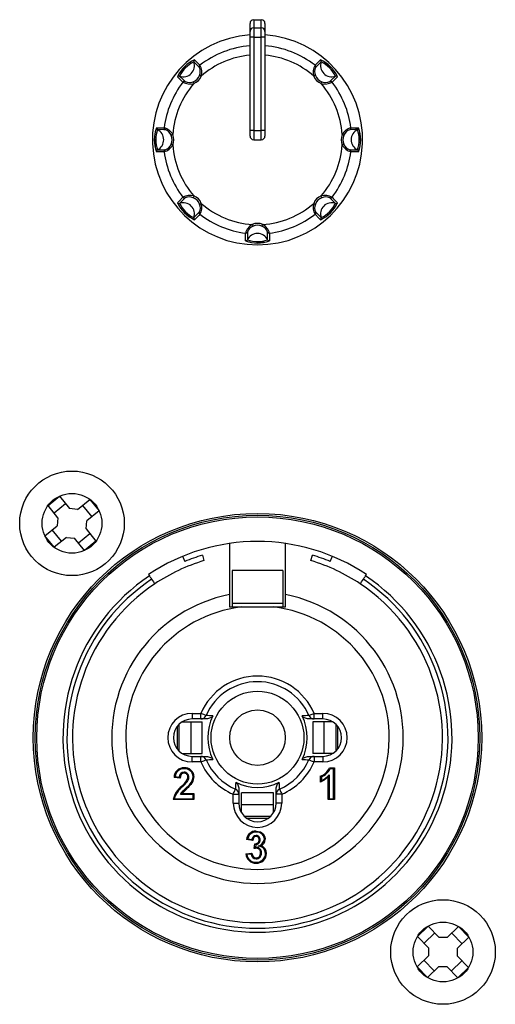
# Model space of a CAD drawing. Extents: x 36 to 2906, y 36 to 2045.
# Drawn here: x 2557 to 2582, y 780 to 833 of the extents above; entities that cross this region are included whole.
import ezdxf

# ---------------------------------------------------------------- set-up
doc = ezdxf.new("R2010")
doc.units = 0
doc.header["$LTSCALE"] = 7
doc.linetypes.add('SLD-SOLID', pattern=[0])
doc.layers.add('CAM', color=1, linetype='SLD-SOLID')

msp = doc.modelspace()

# ---------------------------------------------------------------- linework, layer by layer
at = {"layer": 'CAM', "color": 1, "linetype": 'SLD-SOLID'}
for p, q in [((2569.189, 831.877), (2569.189, 832.309)), ((2569.389, 832.51), (2569.389, 832.077)), ((2569.389, 832.51), (2569.789, 832.51)), ((2569.389, 832.077), (2569.389, 831.578)), ((2569.389, 832.077), (2569.789, 832.077)), ((2569.789, 832.077), (2569.789, 832.51)), ((2569.789, 831.578), (2569.789, 832.077)), ((2569.989, 832.309), (2569.989, 831.877)), ((2569.189, 831.578), (2569.189, 831.877)), ((2569.189, 826.585), (2569.189, 831.578)), ((2569.389, 831.578), (2569.189, 831.578)), ((2569.389, 831.578), (2569.389, 826.585)), ((2569.389, 831.578), (2569.789, 831.578)), ((2569.989, 831.578), (2569.789, 831.578)), ((2569.789, 826.585), (2569.789, 831.578)), ((2569.989, 831.877), (2569.989, 831.578)), ((2569.989, 831.578), (2569.989, 826.585)), ((2569.389, 826.585), (2569.189, 826.585)), ((2569.189, 826.285), (2569.189, 826.585)), ((2569.389, 826.585), (2569.389, 826.085)), ((2569.389, 826.585), (2569.789, 826.585)), ((2569.789, 826.085), (2569.789, 826.585)), ((2569.989, 826.585), (2569.789, 826.585)), ((2569.989, 826.585), (2569.989, 826.285)), ((2569.389, 826.085), (2569.789, 826.085)), ((2558.378, 806.512), (2558.992, 807.008)), ((2558.992, 807.008), (2559.523, 806.351)), ((2559.959, 806.305), (2560.616, 806.837)), ((2560.616, 806.837), (2561.113, 806.222)), ((2558.909, 805.855), (2558.378, 806.512)), ((2558.698, 806.115), (2559.312, 806.612)), ((2559.959, 806.305), (2559.523, 806.351)), ((2560.22, 806.516), (2560.717, 805.902)), ((2558.909, 805.855), (2558.863, 805.419)), ((2561.113, 806.222), (2560.456, 805.691)), ((2558.206, 804.887), (2558.863, 805.419)), ((2559.099, 804.593), (2558.602, 805.208)), ((2560.41, 805.255), (2560.456, 805.691)), ((2560.41, 805.255), (2560.941, 804.598)), ((2558.702, 804.273), (2558.206, 804.887)), ((2559.359, 804.804), (2558.702, 804.273)), ((2559.359, 804.804), (2559.795, 804.758)), ((2560.327, 804.101), (2559.795, 804.758)), ((2560.621, 804.994), (2560.006, 804.497)), ((2560.941, 804.598), (2560.327, 804.101)), ((2568.089, 804.477), (2568.089, 801.739)), ((2571.089, 801.739), (2571.089, 804.477)), ((2565.581, 803.79), (2565.696, 803.512)), ((2566.639, 803.849), (2566.725, 803.562)), ((2572.453, 803.562), (2572.54, 803.849)), ((2573.483, 803.512), (2573.598, 803.79)), ((2563.756, 802.815), (2563.805, 802.742)), ((2570.939, 803.035), (2568.239, 803.035)), ((2568.239, 803.035), (2568.239, 801.264)), ((2570.939, 803.035), (2570.939, 801.264)), ((2575.374, 802.742), (2575.423, 802.815)), ((2568.089, 801.739), (2568.089, 801.085)), ((2571.089, 801.085), (2571.089, 801.739)), ((2568.089, 801.085), (2568.751, 801.085)), ((2570.939, 801.264), (2568.239, 801.264)), ((2568.239, 801.264), (2568.239, 801.085)), ((2568.751, 801.085), (2570.427, 801.085)), ((2570.427, 801.085), (2571.089, 801.085)), ((2570.939, 801.264), (2570.939, 801.085)), ((2566.089, 795.385), (2566.562, 795.385)), ((2566.089, 795.385), (2566.089, 795.085)), ((2566.562, 795.085), (2566.562, 795.385)), ((2572.617, 795.385), (2573.089, 795.385)), ((2572.617, 795.085), (2572.617, 795.385)), ((2573.089, 795.085), (2573.089, 795.385)), ((2565.289, 794.685), (2565.289, 793.485)), ((2565.382, 794.792), (2565.382, 793.378)), ((2565.563, 794.935), (2566.018, 794.935)), ((2566.018, 794.935), (2566.018, 793.235)), ((2566.018, 794.935), (2566.629, 794.935)), ((2566.562, 795.085), (2566.089, 795.085)), ((2566.914, 795.085), (2566.562, 795.085)), ((2566.629, 793.235), (2566.629, 794.935)), ((2572.617, 795.085), (2572.265, 795.085)), ((2572.55, 794.935), (2572.55, 793.235)), ((2573.16, 794.935), (2572.55, 794.935)), ((2573.089, 795.085), (2572.617, 795.085)), ((2573.16, 793.235), (2573.16, 794.935)), ((2573.616, 794.935), (2573.16, 794.935)), ((2573.796, 793.378), (2573.796, 794.792)), ((2573.889, 793.485), (2573.889, 794.685)), ((2565.563, 793.235), (2566.018, 793.235)), ((2566.018, 793.235), (2566.629, 793.235)), ((2566.089, 792.785), (2566.089, 793.085)), ((2566.089, 793.085), (2566.562, 793.085)), ((2566.562, 792.785), (2566.562, 793.085)), ((2566.562, 793.085), (2566.914, 793.085)), ((2572.265, 793.085), (2572.617, 793.085)), ((2573.16, 793.235), (2572.55, 793.235)), ((2572.617, 793.085), (2572.617, 792.785)), ((2572.617, 793.085), (2573.089, 793.085)), ((2573.089, 793.085), (2573.089, 792.785)), ((2573.616, 793.235), (2573.16, 793.235)), ((2566.562, 792.785), (2566.089, 792.785)), ((2573.089, 792.785), (2572.617, 792.785)), ((2572.964, 791.707), (2572.964, 792.034)), ((2573.428, 792.102), (2573.428, 790.82)), ((2573.442, 792.47), (2573.705, 792.47)), ((2573.655, 792.42), (2573.477, 792.42)), ((2573.705, 792.47), (2573.655, 792.42)), ((2573.655, 790.82), (2573.655, 792.42)), ((2573.705, 792.47), (2573.705, 790.77)), ((2565.447, 791.925), (2565.12, 791.957)), ((2565.176, 792.002), (2565.402, 791.979)), ((2573.014, 791.999), (2573.014, 791.781)), ((2573.378, 790.77), (2573.378, 791.98)), ((2566.138, 791.047), (2565.467, 791.047)), ((2565.556, 791.097), (2566.188, 791.097)), ((2566.188, 791.097), (2566.138, 791.047)), ((2566.138, 790.82), (2566.138, 791.047)), ((2566.188, 791.097), (2566.188, 790.77)), ((2568.289, 790.585), (2568.289, 791.057)), ((2568.289, 791.057), (2568.589, 791.057)), ((2568.589, 791.409), (2568.589, 791.057)), ((2568.589, 791.057), (2568.589, 790.585)), ((2570.439, 791.124), (2568.739, 791.124)), ((2568.739, 790.514), (2568.739, 791.124)), ((2570.439, 790.514), (2570.439, 791.124)), ((2570.589, 791.057), (2570.589, 791.409)), ((2570.589, 790.585), (2570.589, 791.057)), ((2570.889, 791.057), (2570.589, 791.057)), ((2570.889, 791.057), (2570.889, 790.585)), ((2566.188, 790.77), (2565.076, 790.77)), ((2565.134, 790.82), (2566.138, 790.82)), ((2566.138, 790.82), (2566.188, 790.77)), ((2568.289, 790.585), (2568.589, 790.585)), ((2568.739, 790.514), (2570.439, 790.514)), ((2568.739, 790.058), (2568.739, 790.514)), ((2570.439, 790.058), (2570.439, 790.514)), ((2570.889, 790.585), (2570.589, 790.585)), ((2573.428, 790.82), (2573.378, 790.77)), ((2573.705, 790.77), (2573.378, 790.77)), ((2573.428, 790.82), (2573.655, 790.82)), ((2573.705, 790.77), (2573.655, 790.82)), ((2568.882, 789.878), (2570.296, 789.878)), ((2568.989, 789.785), (2570.189, 789.785)), ((2569.332, 788.584), (2569.005, 788.633)), ((2569.066, 788.674), (2569.291, 788.64)), ((2569.419, 788.145), (2569.45, 788.409)), ((2569.495, 788.36), (2569.477, 788.212)), ((2568.962, 787.868), (2569.289, 787.908)), ((2569.247, 787.852), (2569.018, 787.824)), ((2578.154, 783.448), (2578.719, 784)), ((2578.51, 783.083), (2579.075, 783.635)), ((2578.719, 784), (2579.309, 783.395)), ((2579.748, 783.39), (2580.353, 783.98)), ((2579.988, 783.624), (2580.54, 783.059)), ((2580.353, 783.98), (2580.904, 783.415)), ((2578.744, 782.843), (2578.154, 783.448)), ((2579.748, 783.39), (2579.309, 783.395)), ((2580.904, 783.415), (2580.3, 782.825)), ((2578.744, 782.843), (2578.739, 782.405)), ((2580.294, 782.386), (2580.3, 782.825)), ((2578.134, 781.815), (2578.739, 782.405)), ((2579.051, 781.605), (2578.499, 782.171)), ((2580.529, 782.146), (2579.963, 781.594)), ((2580.294, 782.386), (2580.885, 781.782)), ((2578.686, 781.249), (2578.134, 781.815)), ((2579.291, 781.84), (2578.686, 781.249)), ((2579.291, 781.84), (2579.729, 781.834)), ((2580.319, 781.23), (2579.729, 781.834)), ((2580.885, 781.782), (2580.319, 781.23))]:
    msp.add_line(p, q, dxfattribs=at)
at = {"layer": 'CAM', "color": 1, "linetype": 'SLD-SOLID', "flags": 128}
for points in [[(2566.063, 830.282), (2566.024, 830.256), (2565.987, 830.226)], [(2566.474, 829.962), (2566.422, 830.015), (2566.185, 830.253)], [(2566.218, 830.364), (2566.306, 830.275), (2566.507, 830.074)], [(2572.671, 830.074), (2572.731, 830.133), (2572.961, 830.364)], [(2572.993, 830.253), (2572.918, 830.177), (2572.705, 829.962)], [(2565.6, 829.167), (2565.541, 829.226), (2565.31, 829.456)], [(2565.421, 829.489), (2565.497, 829.414), (2565.712, 829.2)], [(2566.581, 829.488), (2566.563, 829.495), (2566.547, 829.502), (2566.531, 829.508), (2566.518, 829.513), (2566.506, 829.518), (2566.497, 829.521), (2566.491, 829.524), (2566.488, 829.525)], [(2573.467, 829.2), (2573.519, 829.252), (2573.757, 829.489)], [(2573.868, 829.456), (2573.78, 829.368), (2573.578, 829.167)], [(2573.786, 829.612), (2573.761, 829.65), (2573.731, 829.687)], [(2566.149, 829.186), (2566.151, 829.183), (2566.153, 829.177), (2566.157, 829.168), (2566.161, 829.157), (2566.167, 829.143), (2566.173, 829.127), (2566.179, 829.111), (2566.186, 829.094)], [(2572.993, 829.094), (2572.999, 829.111), (2573.006, 829.127), (2573.012, 829.143), (2573.018, 829.157), (2573.022, 829.168), (2573.026, 829.177), (2573.028, 829.183), (2573.029, 829.186)], [(2564.128, 826.559), (2564.119, 826.514), (2564.114, 826.466)], [(2564.18, 826.727), (2564.305, 826.727), (2564.59, 826.726)], [(2564.644, 826.624), (2564.571, 826.624), (2564.235, 826.625)], [(2565.055, 826.364), (2565.038, 826.356), (2565.022, 826.349), (2565.007, 826.343), (2564.993, 826.337), (2564.982, 826.332), (2564.973, 826.328), (2564.967, 826.325), (2564.964, 826.324)], [(2574.215, 826.324), (2574.212, 826.325), (2574.206, 826.328), (2574.197, 826.332), (2574.186, 826.337), (2574.172, 826.343), (2574.157, 826.349), (2574.14, 826.356), (2574.123, 826.364)], [(2574.944, 826.625), (2574.837, 826.625), (2574.534, 826.624)], [(2574.589, 826.726), (2574.673, 826.726), (2574.999, 826.727)], [(2564.964, 825.846), (2564.967, 825.844), (2564.973, 825.842), (2564.982, 825.838), (2564.993, 825.833), (2565.007, 825.827), (2565.022, 825.82), (2565.038, 825.813), (2565.055, 825.806)], [(2574.123, 825.806), (2574.14, 825.813), (2574.157, 825.82), (2574.172, 825.827), (2574.186, 825.833), (2574.197, 825.838), (2574.206, 825.842), (2574.212, 825.844), (2574.215, 825.846)], [(2564.59, 825.443), (2564.505, 825.443), (2564.18, 825.443)], [(2564.235, 825.545), (2564.341, 825.545), (2564.644, 825.546)], [(2574.534, 825.546), (2574.608, 825.546), (2574.944, 825.545)], [(2574.999, 825.443), (2574.874, 825.443), (2574.589, 825.443)], [(2575.051, 825.611), (2575.06, 825.656), (2575.065, 825.703)], [(2565.31, 822.713), (2565.399, 822.802), (2565.6, 823.003)], [(2565.712, 822.969), (2565.659, 822.917), (2565.421, 822.681)], [(2566.186, 823.076), (2566.179, 823.059), (2566.173, 823.042), (2566.167, 823.027), (2566.161, 823.013), (2566.157, 823.001), (2566.153, 822.992), (2566.151, 822.986), (2566.149, 822.983)], [(2572.598, 822.681), (2572.615, 822.675), (2572.632, 822.668), (2572.647, 822.662), (2572.661, 822.657), (2572.673, 822.652), (2572.682, 822.649), (2572.688, 822.646), (2572.691, 822.645)], [(2573.029, 822.983), (2573.028, 822.986), (2573.026, 822.992), (2573.022, 823.001), (2573.018, 823.013), (2573.012, 823.027), (2573.006, 823.042), (2572.999, 823.059), (2572.993, 823.076)], [(2573.757, 822.681), (2573.682, 822.756), (2573.467, 822.969)], [(2573.578, 823.003), (2573.638, 822.943), (2573.868, 822.713)], [(2565.392, 822.558), (2565.418, 822.52), (2565.448, 822.483)], [(2566.185, 821.917), (2566.26, 821.992), (2566.474, 822.207)], [(2566.507, 822.096), (2566.448, 822.036), (2566.218, 821.806)], [(2572.961, 821.806), (2572.872, 821.894), (2572.671, 822.096)], [(2572.705, 822.207), (2572.757, 822.155), (2572.993, 821.917)], [(2569.31, 821.551), (2569.318, 821.534), (2569.325, 821.517), (2569.331, 821.502), (2569.337, 821.489), (2569.342, 821.477), (2569.346, 821.468), (2569.349, 821.462), (2569.35, 821.459)], [(2569.829, 821.459), (2569.83, 821.462), (2569.833, 821.468), (2569.836, 821.477), (2569.841, 821.489), (2569.847, 821.502), (2569.854, 821.517), (2569.861, 821.534), (2569.868, 821.551)], [(2573.116, 821.888), (2573.154, 821.913), (2573.191, 821.943)], [(2568.947, 820.675), (2568.948, 820.8), (2568.948, 821.085)], [(2569.05, 821.14), (2569.05, 821.066), (2569.049, 820.73)], [(2570.129, 820.73), (2570.129, 820.837), (2570.128, 821.14)], [(2570.231, 821.085), (2570.231, 821.001), (2570.231, 820.675)], [(2569.115, 820.623), (2569.16, 820.614), (2569.208, 820.61)], [(2563.805, 802.742), (2563.817, 802.724), (2563.83, 802.704), (2563.844, 802.683), (2563.859, 802.661), (2563.874, 802.638), (2563.89, 802.615), (2563.906, 802.59), (2563.923, 802.566)], [(2563.923, 802.566), (2563.955, 802.517), (2563.986, 802.47), (2564.015, 802.427), (2564.04, 802.39), (2564.061, 802.358), (2564.077, 802.335), (2564.086, 802.321), (2564.089, 802.316)], [(2575.089, 802.316), (2575.093, 802.321), (2575.102, 802.335), (2575.117, 802.358), (2575.138, 802.39), (2575.163, 802.427), (2575.192, 802.47), (2575.223, 802.517), (2575.256, 802.566)], [(2575.256, 802.566), (2575.272, 802.59), (2575.288, 802.615), (2575.304, 802.638), (2575.32, 802.661), (2575.335, 802.683), (2575.349, 802.704), (2575.362, 802.724), (2575.374, 802.742)], [(2566.837, 795.266), (2566.831, 795.269), (2566.815, 795.276), (2566.789, 795.287), (2566.755, 795.302), (2566.713, 795.32), (2566.666, 795.34), (2566.615, 795.362), (2566.562, 795.385)], [(2567.199, 795.253), (2567.198, 795.25), (2567.125, 795.163), (2566.914, 795.085)], [(2572.265, 795.085), (2572.053, 795.163), (2571.981, 795.25), (2571.979, 795.253)], [(2572.341, 795.266), (2572.347, 795.269), (2572.364, 795.276), (2572.389, 795.287), (2572.424, 795.302), (2572.465, 795.32), (2572.512, 795.34), (2572.564, 795.362), (2572.617, 795.385)], [(2566.914, 793.085), (2567.125, 793.007), (2567.198, 792.919), (2567.199, 792.917)], [(2571.979, 792.917), (2571.981, 792.919), (2572.053, 793.007), (2572.265, 793.085)], [(2566.562, 792.785), (2566.615, 792.808), (2566.666, 792.83), (2566.713, 792.85), (2566.755, 792.868), (2566.789, 792.883), (2566.815, 792.894), (2566.831, 792.901), (2566.837, 792.903)], [(2572.341, 792.903), (2572.347, 792.901), (2572.364, 792.894), (2572.389, 792.883), (2572.424, 792.868), (2572.465, 792.85), (2572.512, 792.83), (2572.564, 792.808), (2572.617, 792.785)], [(2565.66, 792.186), (2565.589, 792.176), (2565.528, 792.142), (2565.484, 792.087), (2565.447, 791.925)], [(2565.66, 792.236), (2565.66, 792.232), (2565.66, 792.225), (2565.66, 792.21), (2565.66, 792.197), (2565.66, 792.189), (2565.66, 792.186)], [(2565.666, 792.47), (2565.666, 792.467), (2565.666, 792.459), (2565.666, 792.446), (2565.666, 792.431), (2565.666, 792.428), (2565.666, 792.42)], [(2566.188, 792.007), (2566.132, 791.754), (2566.023, 791.581)], [(2573.428, 792.102), (2573.427, 792.1), (2573.424, 792.092), (2573.395, 792.022), (2573.384, 791.996), (2573.38, 791.985), (2573.378, 791.981), (2573.378, 791.98)], [(2565.467, 791.047), (2565.519, 791.132), (2565.608, 791.245), (2565.743, 791.373), (2565.946, 791.567), (2565.984, 791.612)], [(2565.536, 791.492), (2565.687, 791.641), (2565.796, 791.767)], [(2565.571, 791.456), (2565.564, 791.463), (2565.558, 791.47), (2565.552, 791.476), (2565.546, 791.482), (2565.542, 791.486), (2565.539, 791.49), (2565.537, 791.492), (2565.536, 791.492)], [(2565.796, 791.767), (2565.847, 791.872), (2565.861, 791.963)], [(2565.838, 791.739), (2565.834, 791.742), (2565.829, 791.745), (2565.816, 791.754), (2565.806, 791.761), (2565.799, 791.765), (2565.796, 791.767)], [(2566.023, 791.581), (2566.021, 791.583), (2566.015, 791.588), (2566.005, 791.595), (2565.991, 791.606), (2565.984, 791.612)], [(2568.421, 791.695), (2568.424, 791.693), (2568.512, 791.621), (2568.589, 791.409)], [(2570.589, 791.409), (2570.667, 791.621), (2570.755, 791.693), (2570.758, 791.695)], [(2573.378, 791.98), (2573.161, 791.803), (2572.964, 791.707)], [(2568.289, 791.057), (2568.312, 791.111), (2568.334, 791.162), (2568.354, 791.209), (2568.372, 791.251), (2568.387, 791.285), (2568.398, 791.311), (2568.405, 791.327), (2568.408, 791.333)], [(2570.771, 791.333), (2570.774, 791.327), (2570.781, 791.311), (2570.792, 791.285), (2570.806, 791.251), (2570.824, 791.209), (2570.844, 791.162), (2570.866, 791.111), (2570.889, 791.057)], [(2569.516, 789.085), (2569.516, 789.082), (2569.516, 789.074), (2569.516, 789.061), (2569.516, 789.046), (2569.516, 789.041), (2569.516, 789.035)], [(2569.516, 789.085), (2569.744, 789.039), (2569.891, 788.932)], [(2569.519, 788.852), (2569.519, 788.847), (2569.519, 788.841), (2569.519, 788.825), (2569.519, 788.812), (2569.519, 788.804), (2569.519, 788.801)], [(2569.891, 788.932), (2569.889, 788.93), (2569.883, 788.924), (2569.874, 788.916), (2569.863, 788.905), (2569.859, 788.902), (2569.855, 788.898)], [(2569.891, 788.932), (2569.984, 788.784), (2570.008, 788.649)], [(2569.519, 788.801), (2569.434, 788.779), (2569.372, 788.716), (2569.332, 788.584)], [(2570.008, 788.649), (2570.005, 788.649), (2569.997, 788.649), (2569.984, 788.649), (2569.969, 788.649), (2569.964, 788.649), (2569.958, 788.649)], [(2569.549, 788.169), (2569.476, 788.16), (2569.419, 788.145)], [(2569.477, 788.212), (2569.48, 788.212), (2569.55, 788.219)], [(2569.55, 788.219), (2569.55, 788.215), (2569.55, 788.208), (2569.55, 788.193), (2569.549, 788.18), (2569.549, 788.172), (2569.549, 788.169)], [(2569.763, 788.292), (2569.762, 788.292), (2569.758, 788.291), (2569.747, 788.289), (2569.718, 788.285), (2569.644, 788.274), (2569.631, 788.273), (2569.63, 788.272)], [(2569.796, 787.916), (2569.79, 787.916), (2569.785, 787.916), (2569.77, 787.916), (2569.757, 787.916), (2569.749, 787.916), (2569.746, 787.916)], [(2570.073, 787.894), (2570.07, 787.894), (2570.062, 787.894), (2570.05, 787.894), (2570.034, 787.894), (2570.03, 787.894), (2570.023, 787.894)], [(2569.512, 787.363), (2569.512, 787.366), (2569.512, 787.374), (2569.512, 787.387), (2569.512, 787.402), (2569.512, 787.406), (2569.512, 787.413)], [(2569.518, 787.596), (2569.518, 787.602), (2569.518, 787.607), (2569.518, 787.623), (2569.518, 787.635), (2569.518, 787.644), (2569.518, 787.646)]]:
    msp.add_lwpolyline(points, dxfattribs=at)
at = {"layer": 'CAM', "color": 1, "linetype": 'SLD-SOLID'}
for centre, radius in [((2559.659, 805.555), 2.8), ((2559.659, 805.555), 1.6), ((2569.589, 794.085), 12), ((2569.589, 794.085), 11.9), ((2569.589, 794.085), 11.812), ((2569.589, 794.085), 2.485), ((2569.589, 794.085), 1.485), ((2579.519, 782.615), 2.8), ((2579.519, 782.615), 1.6)]:
    msp.add_circle(centre, radius, dxfattribs=at)
for centre, radius, start, end in [((2569.389, 831.877), 0.2, 89.9478, 179.9464), ((2569.789, 831.877), 0.2, 0.0541, 90.0516), ((2569.589, 826.085), 5.625, 94.0778, 85.9222), ((2569.589, 826.085), 5.041, 94.5515, 127.6903), ((2569.589, 826.085), 5.041, 52.3097, 85.4485), ((2569.589, 826.085), 4.543, 95.0517, 131.4781), ((2569.589, 826.085), 4.543, 48.5219, 84.9483), ((2566.961, 828.713), 1.811, 114.2418, 155.7588), ((2565.616, 830.058), 0.602, 251.1133, 18.8861), ((2566.884, 828.791), 1.62, 115.53, 154.4695), ((2567.343, 828.262), 2.371, 132.6613, 143.4595), ((2566.28, 830.285), 0.1, 128.241, 198.9236), ((2566.569, 829.994), 0.1, 127.6938, 198.6607), ((2566.014, 829.729), 0.515, 336.6918, 26.9644), ((2565.83, 829.692), 0.778, 344.8353, 29.3946), ((2573.342, 829.693), 0.771, 150.402, 195.3681), ((2573.166, 829.729), 0.517, 153.1224, 203.2214), ((2572.61, 829.994), 0.1, 341.3393, 52.3062), ((2572.899, 830.285), 0.1, 341.0734, 51.7602), ((2572.217, 828.713), 1.811, 24.2414, 65.758), ((2573.563, 830.058), 0.602, 161.1144, 288.8863), ((2572.295, 828.791), 1.62, 25.5302, 64.4705), ((2571.765, 828.33), 2.373, 42.6683, 53.4569), ((2565.389, 829.394), 0.1, 71.0843, 141.7595), ((2565.93, 829.744), 0.599, 291.4621, 338.5373), ((2565.93, 829.745), 0.7, 291.491, 338.5074), ((2577.502, 817.173), 13.256, 111.2814, 111.7122), ((2573.249, 829.745), 0.7, 201.4927, 248.509), ((2573.249, 829.744), 0.599, 201.4662, 248.5344), ((2573.79, 829.394), 0.1, 38.2405, 108.9157), ((2569.589, 826.085), 5.041, 142.3097, 172.6903), ((2569.589, 826.085), 4.543, 138.5219, 176.4781), ((2565.68, 829.105), 0.1, 71.3245, 142.311), ((2565.981, 829.837), 0.771, 240.3961, 285.3737), ((2565.945, 829.662), 0.517, 243.1219, 293.2238), ((2573.196, 829.844), 0.778, 254.8285, 299.4017), ((2569.589, 826.085), 4.543, 3.5219, 41.4781), ((2573.233, 829.66), 0.515, 246.6923, 296.962), ((2573.499, 829.105), 0.1, 37.6889, 108.6756), ((2569.589, 826.085), 5.041, 7.3097, 37.6903), ((2565.873, 826.085), 1.811, 159.2408, 200.7592), ((2565.763, 826.085), 1.62, 160.5298, 199.4702), ((2564.279, 826.715), 0.1, 173.2343, 243.9292), ((2563.97, 826.085), 0.602, 296.1148, 63.8852), ((2564.689, 826.713), 0.1, 172.6939, 243.6654), ((2564.38, 825.977), 0.778, 29.8299, 74.3998), ((2564.485, 826.134), 0.516, 21.6939, 71.9614), ((2564.414, 826.085), 0.599, 336.4655, 23.5345), ((2564.414, 826.085), 0.7, 336.4939, 23.5061), ((2569.389, 826.285), 0.2, 180, 270), ((2569.789, 826.285), 0.2, 270, 0), ((2574.765, 826.085), 0.7, 156.4907, 203.5093), ((2574.794, 825.982), 0.771, 105.4034, 150.3669), ((2574.764, 826.085), 0.599, 156.4655, 203.5345), ((2574.695, 826.132), 0.517, 108.1303, 158.2144), ((2574.49, 826.713), 0.1, 296.3356, 7.3051), ((2575.208, 826.085), 0.602, 116.1148, 243.8852), ((2574.9, 826.715), 0.1, 296.0718, 6.7647), ((2573.416, 826.085), 1.62, 340.5298, 19.4702), ((2573.306, 826.085), 1.811, 339.2397, 20.7603), ((2572.717, 826.134), 2.371, 357.6635, 8.4597), ((2566.462, 826.036), 2.371, 177.6635, 188.4597), ((2564.385, 826.187), 0.771, 285.4034, 330.3669), ((2564.484, 826.037), 0.517, 288.119, 338.2228), ((2569.589, 826.085), 4.543, 183.5219, 221.4781), ((2569.589, 826.085), 4.543, 318.5219, 356.4781), ((2574.798, 826.193), 0.778, 209.8297, 254.4), ((2574.694, 826.036), 0.515, 201.6841, 251.974), ((2564.279, 825.455), 0.1, 116.0685, 186.7679), ((2564.689, 825.456), 0.1, 116.3467, 187.301), ((2569.589, 826.085), 5.041, 187.3097, 217.6903), ((2569.589, 826.085), 5.041, 322.3097, 352.6903), ((2574.49, 825.456), 0.1, 352.7, 63.6523), ((2574.9, 825.455), 0.1, 353.233, 63.9305), ((2565.982, 822.325), 0.778, 74.8285, 119.4017), ((2573.197, 822.332), 0.771, 60.3959, 105.3739), ((2565.389, 822.775), 0.1, 218.2405, 288.9157), ((2566.961, 823.457), 1.811, 204.2399, 245.7605), ((2565.616, 822.111), 0.602, 341.1141, 108.8865), ((2566.884, 823.379), 1.62, 205.5303, 244.4703), ((2565.68, 823.064), 0.1, 217.689, 288.6755), ((2565.945, 822.51), 0.515, 66.6923, 116.962), ((2565.93, 822.426), 0.599, 21.4662, 68.5344), ((2565.93, 822.425), 0.7, 21.4927, 68.509), ((2566.013, 822.441), 0.517, 333.1234, 23.2204), ((2561.677, 834.997), 13.256, 291.2814, 291.7122), ((2565.837, 822.477), 0.771, 330.402, 15.3681), ((2569.589, 826.085), 4.543, 228.5219, 266.4781), ((2569.589, 826.085), 4.543, 273.5219, 311.4781), ((2573.349, 822.478), 0.778, 164.8353, 209.3946), ((2573.249, 822.425), 0.7, 111.491, 158.5074), ((2573.164, 822.441), 0.515, 156.6918, 206.9644), ((2573.248, 822.426), 0.599, 111.4621, 158.5373), ((2573.563, 822.111), 0.602, 71.1134, 198.8859), ((2572.217, 823.457), 1.811, 294.2388, 335.7609), ((2572.295, 823.379), 1.62, 295.5297, 334.4696), ((2573.233, 822.508), 0.517, 63.1219, 113.2238), ((2573.499, 823.064), 0.1, 251.3244, 322.3111), ((2573.79, 822.775), 0.1, 251.0843, 321.7595), ((2567.412, 823.838), 2.37, 222.6614, 233.4609), ((2566.569, 822.175), 0.1, 161.3393, 232.3062), ((2569.589, 826.085), 5.041, 232.3097, 262.6903), ((2569.589, 826.085), 5.041, 277.3097, 307.6903), ((2572.61, 822.175), 0.1, 307.6938, 18.6607), ((2571.837, 823.907), 2.369, 312.6596, 323.4638), ((2566.28, 821.884), 0.1, 161.0679, 231.7716), ((2569.697, 820.876), 0.778, 119.8336, 164.3967), ((2569.589, 820.909), 0.7, 66.493, 113.507), ((2569.487, 820.88), 0.771, 15.3999, 60.3698), ((2572.899, 821.884), 0.1, 308.2272, 18.9351), ((2568.961, 821.184), 0.1, 262.6887, 333.6655), ((2569.589, 820.466), 0.602, 26.1134, 153.8866), ((2569.54, 820.981), 0.515, 111.6756, 161.9795), ((2569.589, 820.91), 0.599, 66.4592, 113.5408), ((2569.637, 820.979), 0.517, 18.1087, 68.2366), ((2570.218, 821.184), 0.1, 206.3334, 277.3124), ((2568.959, 820.774), 0.1, 263.2168, 333.9362), ((2569.589, 822.368), 1.811, 249.2376, 290.7624), ((2569.589, 822.258), 1.621, 250.5316, 289.4684), ((2569.638, 822.957), 2.371, 267.6626, 278.4606), ((2570.219, 820.774), 0.1, 206.0638, 276.7832), ((2569.589, 794.085), 10.5, 56.251, 123.749), ((2569.589, 794.085), 10.2, 106.815, 112.4413), ((2569.589, 794.085), 10.2, 67.5587, 73.185), ((2569.589, 794.085), 9.9, 106.815, 123.749), ((2569.589, 794.085), 9.9, 56.251, 73.185), ((2569.589, 794.085), 10.412, 123.749, 56.251), ((2569.589, 794.085), 10.2, 123.749, 56.251), ((2569.589, 794.085), 9.9, 123.749, 56.251), ((2569.589, 794.085), 7.8, 101.0875, 78.9125), ((2569.589, 794.085), 7.05, 96.8279, 83.1721), ((2569.589, 794.085), 3.295, 23.2385, 156.7615), ((2569.589, 794.085), 2.995, 23.2385, 156.7615), ((2566.089, 794.085), 1.3, 90, 270), ((2566.562, 795.385), 0.3, 269.9991, 336.7741), ((2565.256, 747.594), 47.698, 87.665, 88.1), ((2569.589, 794.085), 2.66, 153.9496, 206.0504), ((2573.967, 746.383), 48.911, 91.9054, 92.3296), ((2569.589, 794.085), 2.66, 333.9496, 26.0504), ((2572.617, 795.385), 0.3, 203.2259, 270.0009), ((2573.089, 794.085), 1.3, 270, 90), ((2566.089, 794.085), 1, 90, 270), ((2573.089, 794.085), 1, 270, 90), ((2566.562, 792.785), 0.3, 23.2313, 89.9955), ((2572.617, 792.785), 0.3, 90.0045, 156.7687), ((2569.589, 794.085), 3.295, 203.2385, 246.7615), ((2565.168, 843.005), 50.13, 271.9082, 272.3221), ((2569.589, 794.085), 2.995, 203.2385, 246.7615), ((2569.589, 794.085), 2.995, 293.2385, 336.7615), ((2569.589, 794.085), 3.295, 293.2385, 336.7615), ((2573.991, 842.488), 49.613, 267.6757, 268.094), ((2565.635, 791.956), 0.514, 86.4624, 179.9285), ((2565.641, 791.953), 0.467, 86.9127, 174.0417), ((2565.661, 791.978), 0.259, 90.2698, 179.5648), ((2565.659, 791.983), 0.253, 355.3723, 89.8436), ((2565.666, 791.99), 0.197, 352.3543, 91.8619), ((2565.717, 792.001), 0.471, 0.7196, 96.1715), ((2565.712, 791.995), 0.427, 1.5954, 96.1013), ((2565.511, 792.024), 0.627, 318.9023, 358.4938), ((2566.217, 827.974), 35.967, 269.8748, 269.9545), ((2572.717, 792.785), 0.791, 288.1489, 336.4804), ((2591.801, 819.318), 33.156, 235.379, 235.4839), ((2572.726, 792.781), 0.833, 290.1924, 334.275), ((2572.416, 792.98), 1.339, 296.4837, 319.0387), ((2570.16, 790.185), 3.999, 33.9721, 34.8403), ((2566.209, 790.557), 1.152, 125.7102, 169.361), ((2567.877, 788.556), 4.378, 128.086, 129.0256), ((2567.13, 793.36), 2.212, 218.6166, 220.4524), ((2529.775, 826.061), 50.028, 315.6611, 316.4315), ((2563.881, 793.32), 2.516, 312.1961, 321.0738), ((2565.5, 791.973), 0.411, 325.3354, 358.5385), ((2566.034, 810.358), 18.396, 269.4615, 269.6173), ((2618.656, 789.657), 50.276, 177.6767, 178.0894), ((2569.589, 794.085), 2.66, 243.9496, 296.0504), ((2521.939, 789.709), 48.859, 1.9046, 2.3293), ((2569.829, 793.869), 3.808, 325.4081, 326.7565), ((2566.287, 790.497), 1.197, 126.7552, 164.3654), ((2558.265, 803.998), 14.819, 299.0775, 299.4728), ((2568.289, 791.057), 0.3, 0.0043, 66.7719), ((2570.889, 791.057), 0.3, 113.2281, 179.9957), ((2568.812, 786.505), 5.669, 130.446, 131.2187), ((2569.589, 790.585), 1.3, 180, 0), ((2569.589, 790.585), 1, 180, 0), ((2569.497, 788.592), 0.493, 87.7912, 175.2478), ((2569.5, 788.593), 0.442, 87.9324, 169.4482), ((2569.531, 788.61), 0.242, 92.8149, 172.7984), ((2569.534, 788.593), 0.442, 43.5787, 92.3445), ((2569.516, 788.636), 0.216, 355.8103, 89.2234), ((2569.602, 788.647), 0.356, 0.3202, 44.6922), ((2572.525, 783.56), 6.174, 124.0706, 124.7517), ((2571.218, 790.005), 2.362, 215.309, 217.0155), ((2569.478, 788.61), 0.203, 262.0268, 2.8577), ((2570.464, 789.287), 1.341, 220.8902, 223.7235), ((2569.484, 788.607), 0.247, 272.4904, 2.9672), ((2569.52, 788.639), 0.162, 353.3715, 90.2691), ((2569.49, 788.726), 0.474, 287.191, 350.7333), ((2569.91, 830.172), 41.553, 269.684, 269.753), ((2569.61, 788.659), 0.398, 292.6916, 358.5283), ((2569.498, 787.9), 0.537, 183.4663, 271.452), ((2570.888, 790.316), 3.115, 231.8126, 233.1236), ((2569.501, 787.902), 0.489, 189.1154, 271.2559), ((2571.583, 786.136), 2.899, 142.3229, 143.6965), ((2569.531, 787.882), 0.286, 185.9464, 267.309), ((2569.539, 787.897), 0.251, 177.4151, 265.2098), ((2570.752, 787.042), 1.73, 137.4641, 140.3912), ((2569.533, 787.902), 0.54, 267.6827, 359.1399), ((2569.532, 787.904), 0.491, 267.6295, 358.8525), ((2569.499, 787.894), 0.298, 273.5638, 4.3463), ((2569.504, 787.89), 0.244, 273.4458, 6.1066), ((2569.527, 787.949), 0.222, 351.3708, 84.3364), ((2569.523, 787.946), 0.275, 353.8458, 84.285), ((2569.637, 787.886), 0.387, 1.2152, 91.0328), ((2569.683, 787.91), 0.39, 357.7305, 78.1623)]:
    msp.add_arc(centre, radius, start, end, dxfattribs=at)
for centre, major_axis, start_param, end_param in [((2569.389, 832.309), (0, -0.2), 3.141593, 4.712389), ((2569.789, 832.309), (0, 0.2), 4.712389, 6.283185)]:
    msp.add_ellipse(centre, major_axis=major_axis, ratio=0.998162, start_param=start_param, end_param=end_param, dxfattribs=at)

doc.saveas('drawing.dxf')
